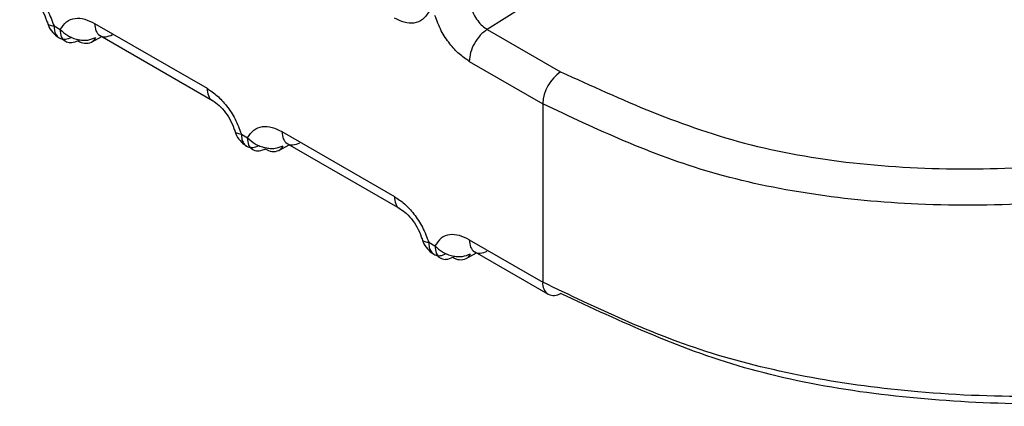
# Model space of a CAD drawing. Units: inches. Extents: x 0.4 to 21.3, y 0.2 to 10.8.
# Drawn here: x 3 to 3.1, y 1.9 to 1.9 of the extents above; entities that cross this region are included whole.
import ezdxf

# ---------------------------------------------------------------- set-up
doc = ezdxf.new("R2010")
doc.units = ezdxf.units.IN
doc.header["$MEASUREMENT"] = 0

msp = doc.modelspace()

# ---------------------------------------------------------------- linework, layer by layer
at = {"color": 7, "linetype": 'Continuous', "lineweight": 25}
for p, q in [((3.065341782859964, 1.954873250014813), (3.054447598470826, 1.948034910031456)), ((3.044724236324809, 1.948183834887476), (3.047508121279603, 1.946576731625446)), ((3.043718803794443, 1.948120700935141), (3.043873745294281, 1.948031255072312)), ((3.054447598470826, 1.948034910031456), (3.056265894298491, 1.946985222537259)), ((3.043901943883638, 1.947802473403308), (3.043959276759446, 1.947771643090798)), ((3.044643591129077, 1.947718585896552), (3.044906097479271, 1.947856892532491)), ((3.044860159724927, 1.94788341184491), (3.047644044727215, 1.946276308555473)), ((3.054003846526388, 1.947243463443854), (3.055822144693474, 1.946193781807184)), ((3.055822144693466, 1.946193781800371), (3.055822143862339, 1.941777146512269)), ((3.049364044600313, 1.945505329440666), (3.052147929555105, 1.943898226178635)), ((3.048358612069946, 1.945442195488332), (3.048513553569784, 1.945352749625502)), ((3.04854175215914, 1.945123967956497), (3.048599085034948, 1.945093137643988)), ((3.04928339940458, 1.945040080449742), (3.049545905754774, 1.945178387085682)), ((3.049499968000429, 1.945204906398101), (3.052283853002717, 1.943597803108663)), ((3.054003852875814, 1.942826823996869), (3.055822143862343, 1.941777146505449)), ((3.052998420345448, 1.942763690041521), (3.053153361845286, 1.942674244178692)), ((3.053181560434652, 1.942445462509682), (3.05323889331045, 1.942414632197178)), ((3.053923207680094, 1.942361575002938), (3.054185714030277, 1.942499881638872)), ((3.054139776275932, 1.942526400951292), (3.055958074493082, 1.941476719285719))]:
    msp.add_line(p, q, dxfattribs=at)
for centre, radius, start, end in [((3.044510286815215, 1.948024384522309), 0.0003335908266263765, 234.6945274153136, 293.5534409017162), ((3.044516833004401, 1.947951334347955), 0.0002650272887872075, 298.5733411429972, 333.9271641907953), ((3.056835532308012, 1.946145721368602), 0.001014526644815044, 124.1587937973719, 177.2847517680102), ((3.049150095090717, 1.945345879075502), 0.0003335908266290338, 234.6945274157506, 293.5534409016032), ((3.049156641279905, 1.945272828901144), 0.0002650272887856204, 298.5733411429663, 333.9271641908413), ((3.053789903366229, 1.942667373628691), 0.0003335908266224652, 234.694527415232, 293.5534409021761), ((3.053796449555421, 1.942594323454338), 0.0002650272887827476, 298.5733411426442, 333.9271641910183), ((3.056145250273644, 1.941742365203614), 0.0003249654235805452, 173.8565584865585, 234.8312352636394), ((3.056092827921885, 1.941764062374048), 0.0003173712919969881, 244.8751355544763, 303.0471486774452)]:
    msp.add_arc(centre, radius, start, end, dxfattribs=at)
for points, knots in [([(3.042868312999942, 1.949255237073823), (3.042953038572203, 1.949198664849814), (3.043121976906454, 1.949085862811022), (3.04336246490371, 1.948820520976631), (3.043580300525901, 1.948493867374883), (3.043671792312533, 1.948247362980012), (3.043718803795264, 1.948120700931653)], [0, 0, 0, 0, 0.2360071181939056, 0.4705857789469599, 0.7279695978476309, 1, 1, 1, 1]), ([(3.042998914479857, 1.948958010429231), (3.043055963550965, 1.948919535833942), (3.043170665789241, 1.948842179233549), (3.04333132700581, 1.948656045721794), (3.043469898608335, 1.948436978450891), (3.043526976546983, 1.948278253139782), (3.043555627266342, 1.948198579723902)], [0, 0, 0, 0, 0.246380925377537, 0.4953707932594105, 0.7466974084134446, 1, 1, 1, 1]), ([(3.05299842140011, 1.948467441314061), (3.052952618560221, 1.948396654996305), (3.05286135494901, 1.948255611013041), (3.052642314299202, 1.948178237083402), (3.0523992316516, 1.94819163373401), (3.052230329868916, 1.948274456188106), (3.052147930364285, 1.948314861499888)], [0, 0, 0, 0, 0.2657296467353441, 0.5294747492869653, 0.770452111520896, 1, 1, 1, 1]), ([(3.054034504655461, 1.948609786274954), (3.054056491757113, 1.948544820741646), (3.054099150930131, 1.948418775209617), (3.054205889071504, 1.948251026659983), (3.054323760037961, 1.948117964643155), (3.054407286366208, 1.948061945935114), (3.054447595616895, 1.948034911679053)], [0, 0, 0, 0, 0.2745605475278041, 0.5326998567531631, 0.7744840577096214, 1, 1, 1, 1]), ([(3.043555605897609, 1.948224396338608), (3.043554949945527, 1.948222761385612), (3.043548097974896, 1.948205682927891), (3.043559897953389, 1.948179871226004), (3.043599023880268, 1.94813932331298), (3.043671591001271, 1.948128049687184), (3.043718791778459, 1.948120716835998)], [0, 0, 0, 0, 0.02708542666835201, 0.282930038533146, 0.5335868501954597, 1, 1, 1, 1]), ([(3.043563778265747, 1.94817920666567), (3.043564071435743, 1.948177606450767), (3.043576193623302, 1.94811143970317), (3.043653314726221, 1.947997659319071), (3.043748781003731, 1.947881905959755), (3.043821400078216, 1.947845310720329), (3.043835435027848, 1.947838238028399)], [0, 0, 0, 0, 0.01094515062490007, 0.452567350545543, 0.8941987388771455, 1, 1, 1, 1]), ([(3.043873745293517, 1.948031255069847), (3.043919548133398, 1.948102041387595), (3.044010811744593, 1.948243085370843), (3.044229852394368, 1.948320459300505), (3.044472935041977, 1.948307062649926), (3.04464183682469, 1.948224240195813), (3.044724236329342, 1.94818383488402)], [0, 0, 0, 0, 0.2657296466952318, 0.5294747492068628, 0.7704521114637806, 1, 1, 1, 1]), ([(3.054003853693685, 1.947243459307087), (3.053919128173109, 1.947300031494502), (3.053750189943705, 1.947412833459131), (3.053509701995473, 1.947678175149145), (3.053291866275125, 1.94800482877143), (3.053200374425271, 1.948251333302443), (3.053153362898363, 1.948377995452254)], [0, 0, 0, 0, 0.2360069764178746, 0.4705854912628022, 0.7279693823808477, 1, 1, 1, 1]), ([(3.043718803794451, 1.948120700935223), (3.043718803852845, 1.948120688763252), (3.043718804049427, 1.948120647786977), (3.04371880420469, 1.948120499643584), (3.043718805030272, 1.948119950052959), (3.043718809302213, 1.948117808067873), (3.043718867477613, 1.948109372547939), (3.043719748792849, 1.94807625833937), (3.043727491205606, 1.948006497004203), (3.043761448684017, 1.947903762574189), (3.043829988670292, 1.94782668460297), (3.043917226465112, 1.947791802972718), (3.044019790763032, 1.947784234169527), (3.044106949742161, 1.947819252683105), (3.044162546156667, 1.947841590069518)], [0, 0, 0, 0, 4.464688460445987e-05, 0.0001503013036815176, 0.0005446335336162431, 0.002065391927098543, 0.008035266653118826, 0.03168729138954193, 0.1257673513184103, 0.2820292659460816, 0.5001197699481843, 0.6330134289710949, 0.7659089433533158, 1, 1, 1, 1]), ([(3.043873738647048, 1.948031251232922), (3.043932771443666, 1.947977522172133), (3.044023529271645, 1.947894918380074), (3.044178354089842, 1.947821532728224), (3.044304670800027, 1.947782191201562), (3.044432396487489, 1.947764912155738), (3.044592116313249, 1.947768192052466), (3.044690731724347, 1.947808589356391), (3.04475487497712, 1.94783486531517)], [0, 0, 0, 0, 0.2397027805644898, 0.3685223294592081, 0.5000080341731813, 0.6314925059703314, 0.7603085656189735, 1, 1, 1, 1]), ([(3.044317487349454, 1.947752144045891), (3.044262580031496, 1.947729018888514), (3.044197352062835, 1.947701547012328), (3.044090772762436, 1.947697985568881), (3.043991028442825, 1.947726191594835), (3.04389358678019, 1.947838102523219), (3.043880359122923, 1.947966870889811), (3.04387374529429, 1.948031255073106)], [0, 0, 0, 0, 0.2346234126526237, 0.2787243882431025, 0.5003624610917029, 0.750181230545687, 1, 1, 1, 1]), ([(3.056265894518187, 1.946985222675162), (3.057767767961975, 1.946298875310435), (3.060772250965129, 1.944925844180473), (3.066537311658129, 1.944385834427496), (3.072352658530409, 1.945034827083628), (3.075474951132866, 1.946465758153432), (3.077035880880306, 1.947181124442817)], [0, 0, 0, 0, 0.2499228225657704, 0.499968140195155, 0.7500187509578384, 1, 1, 1, 1]), ([(3.047508121275445, 1.946576731627014), (3.047592846847675, 1.946520159403026), (3.047761785181871, 1.946407357364271), (3.048002273179097, 1.94614201552994), (3.048220108801345, 1.945815361928184), (3.048311600588013, 1.945568857533247), (3.048358612070767, 1.945442195484844)], [0, 0, 0, 0, 0.2360071181106155, 0.4705857788009228, 0.7279695977497772, 1, 1, 1, 1]), ([(3.047508121275455, 1.946576731628652), (3.047515602239712, 1.946514243119876), (3.047530564168228, 1.946389266102325), (3.047590202947646, 1.946291445149741), (3.04763959977159, 1.946279940584494), (3.047640936113477, 1.946279629349252)], [0, 0, 0, 0, 0.4931439625109675, 0.9862879250226234, 1, 1, 1, 1]), ([(3.047638722755359, 1.946279504982421), (3.047695771826469, 1.946241030387131), (3.047810474064746, 1.946163673786738), (3.047971135281314, 1.945977540274979), (3.048109706883835, 1.945758473004078), (3.048166784822485, 1.945599747692971), (3.048195435541844, 1.945520074277092)], [0, 0, 0, 0, 0.2463809253821152, 0.4953707932633462, 0.7466974084162374, 1, 1, 1, 1]), ([(3.077495181732829, 1.946376028113083), (3.076432817127698, 1.945854337624756), (3.074568964932944, 1.944939064321266), (3.071324920648273, 1.944103455380937), (3.068237803796916, 1.943684306097873), (3.064342563114312, 1.943645822310958), (3.059871101813203, 1.944280482961815), (3.057156402662534, 1.945563289503189), (3.055822151913503, 1.946193777632332)], [0, 0, 0, 0, 0.1683888892604556, 0.295427764916297, 0.4337677130406517, 0.560921841955467, 0.7841969482659493, 0.9999999999999999, 0.9999999999999999, 0.9999999999999999, 0.9999999999999999]), ([(3.048195414173112, 1.945545890891798), (3.04819475822103, 1.945544255938802), (3.048187906250397, 1.945527177481081), (3.048199706228891, 1.945501365779194), (3.048238832155771, 1.945460817866171), (3.048311399276774, 1.945449544240374), (3.048358600053962, 1.945442211389188)], [0, 0, 0, 0, 0.02708542666828939, 0.2829300385330887, 0.5335868501954514, 1, 1, 1, 1]), ([(3.048203586541248, 1.945500701218861), (3.048203879711246, 1.945499101003957), (3.048216001898807, 1.945432934256359), (3.048293123001722, 1.945319153872262), (3.048388589279233, 1.945203400512944), (3.048461208353719, 1.945166805273519), (3.048475243303351, 1.945159732581588)], [0, 0, 0, 0, 0.01094515062738805, 0.4525673505460915, 0.8941987388759717, 1, 1, 1, 1]), ([(3.048513553569019, 1.945352749623037), (3.048559356408901, 1.945423535940785), (3.048650620020097, 1.945564579924034), (3.048869660669873, 1.945641953853696), (3.049112743317482, 1.945628557203115), (3.049281645100194, 1.945545734749003), (3.049364044604845, 1.94550532943721)], [0, 0, 0, 0, 0.2657296466972676, 0.5294747492117112, 0.7704521114673697, 1, 1, 1, 1]), ([(3.048358612069954, 1.945442195488413), (3.048358612128348, 1.945442183316442), (3.048358612324928, 1.945442142340167), (3.048358612480194, 1.945441994196774), (3.048358613305773, 1.945441444606149), (3.048358617577719, 1.945439302621062), (3.048358675753109, 1.945430867101129), (3.048359557068363, 1.945397752892558), (3.048367299481102, 1.945327991557392), (3.048401256959523, 1.945225257127379), (3.048469796945793, 1.94514817915616), (3.048557034740614, 1.945113297525908), (3.048659599038533, 1.945105728722716), (3.048746758017662, 1.945140747236295), (3.048802354432168, 1.945163084622709)], [0, 0, 0, 0, 4.464688431348047e-05, 0.0001503013033904209, 0.0005446335334711431, 0.002065391927099835, 0.008035266653559777, 0.03168729139057878, 0.1257673513199321, 0.2820292659471921, 0.5001197699480783, 0.6330134289678069, 0.7659089433465794, 1, 1, 1, 1]), ([(3.04851354692255, 1.945352745786112), (3.048572579719169, 1.945299016725323), (3.048663337547148, 1.945216412933264), (3.048818162365344, 1.945143027281414), (3.04894447907553, 1.945103685754752), (3.049072204762992, 1.945086406708929), (3.049231924588752, 1.945089686605656), (3.04933053999985, 1.945130083909581), (3.049394683252622, 1.94515635986836)], [0, 0, 0, 0, 0.2397027805645527, 0.3685223294590785, 0.5000080341731233, 0.631492505970324, 0.760308565618849, 0.9999999999999999, 0.9999999999999999, 0.9999999999999999, 0.9999999999999999]), ([(3.048957295624955, 1.945073638599081), (3.048902388307, 1.945050513441704), (3.048837160338348, 1.945023041565521), (3.048730581037947, 1.945019480122069), (3.048630836718332, 1.945047686148019), (3.04853339505569, 1.945159597076411), (3.048520167398425, 1.945288365443002), (3.048513553569793, 1.945352749626297)], [0, 0, 0, 0, 0.234623412647987, 0.2787243882069451, 0.5003624610914055, 0.7501812305455635, 1, 1, 1, 1]), ([(3.052147929550947, 1.943898226180203), (3.052232655123177, 1.943841653956216), (3.052401593457374, 1.94372885191746), (3.052642081454601, 1.943463510083127), (3.052859917076848, 1.943136856481373), (3.052951408863514, 1.942890352086437), (3.052998420346269, 1.942763690038034)], [0, 0, 0, 0, 0.2360071181119194, 0.4705857788039323, 0.7279695977519268, 1, 1, 1, 1]), ([(3.052147929550956, 1.943898226180188), (3.05215541051537, 1.943835737671669), (3.052170372444198, 1.943710760654632), (3.052230011223539, 1.943612939702613), (3.052279408047201, 1.943601435137473), (3.052280744388894, 1.943601123902278)], [0, 0, 0, 0, 0.4931439634836949, 0.9862879269683567, 1, 1, 1, 1]), ([(3.052278531030862, 1.943600999535611), (3.05233558010197, 1.943562524940321), (3.052450282340248, 1.943485168339927), (3.052610943556817, 1.943299034828169), (3.052749515159338, 1.943079967557267), (3.052806593097988, 1.942921242246161), (3.052835243817346, 1.942841568830282)], [0, 0, 0, 0, 0.2463809253825506, 0.4953707932638268, 0.7466974084164117, 0.9999999999999999, 0.9999999999999999, 0.9999999999999999, 0.9999999999999999]), ([(3.052835222448615, 1.942867385444988), (3.052834566496531, 1.942865750491992), (3.052827714525899, 1.942848672034271), (3.052839514504393, 1.942822860332383), (3.052878640431274, 1.942782312419361), (3.052951207552276, 1.942771038793564), (3.052998408329464, 1.942763705942377)], [0, 0, 0, 0, 0.02708542666872342, 0.2829300385333772, 0.5335868501955972, 1, 1, 1, 1]), ([(3.052843394816751, 1.94282219577205), (3.052843687986748, 1.942820595557147), (3.052855810174309, 1.942754428809548), (3.052932931277224, 1.942640648425451), (3.053028397554742, 1.942524895066128), (3.053101016629238, 1.942488299826699), (3.053115051578879, 1.942481227134765)], [0, 0, 0, 0, 0.01094515062624177, 0.452567350516356, 0.8941987388174365, 0.9999999999999999, 0.9999999999999999, 0.9999999999999999, 0.9999999999999999]), ([(3.054003852880347, 1.942826823993413), (3.053921453450724, 1.942867229272585), (3.053752551773925, 1.94295005168331), (3.053509469146839, 1.942963448435488), (3.053290428383391, 1.942886074580234), (3.053199164713643, 1.942745030528248), (3.053153361844521, 1.942674244176227)], [0, 0, 0, 0, 0.2295476819659208, 0.4705249607575088, 0.7342702085884675, 1, 1, 1, 1]), ([(3.052998420345456, 1.942763690041603), (3.05299842040385, 1.942763677869637), (3.052998420600431, 1.942763636893373), (3.052998420755694, 1.94276348875), (3.052998421581275, 1.94276293915941), (3.052998425853215, 1.942760797174387), (3.052998484028608, 1.942752361654559), (3.052999365343826, 1.942719247446109), (3.05300710775652, 1.942649486110955), (3.053041065234881, 1.942546751680754), (3.053109605221211, 1.942469673709385), (3.053196843016114, 1.942434792079098), (3.053299407314032, 1.942427223275904), (3.053386566293161, 1.942462241789483), (3.05344216270767, 1.942484579175899)], [0, 0, 0, 0, 4.464686491419227e-05, 0.0001503012650297798, 0.0005446334579190113, 0.002065391781108342, 0.008035266380989465, 0.03168729092355727, 0.1257673506982029, 0.2820292654812135, 0.5001197699445904, 0.6330134289583281, 0.7659089433311477, 0.9999999999999999, 0.9999999999999999, 0.9999999999999999, 0.9999999999999999]), ([(3.053153355198051, 1.942674240339302), (3.053212387994669, 1.942620511278506), (3.053303145822644, 1.942537907486436), (3.053457970640841, 1.942464521834578), (3.053584287351025, 1.942425180307912), (3.053712013038488, 1.942407901262086), (3.053871732864247, 1.942411181158812), (3.053970348275342, 1.942451578462734), (3.054034491528113, 1.942477854421511)], [0, 0, 0, 0, 0.2397027805654333, 0.3685223294602675, 0.5000080341745852, 0.6314925059718404, 0.7603085656203306, 1, 1, 1, 1]), ([(3.053153361845295, 1.942674244179486), (3.053159975673929, 1.94260985999619), (3.053173203331197, 1.942481091629597), (3.053270644993856, 1.942369180701185), (3.05337038931347, 1.942340974675256), (3.053476968613883, 1.942344536118722), (3.053542196582498, 1.942372007994892), (3.053597103900457, 1.942395133152271)], [0, 0, 0, 0, 0.2498187694549837, 0.4996375389098561, 0.721275611946993, 0.7653765873354377, 1, 1, 1, 1]), ([(3.077495180728529, 1.94093963219853), (3.076434113874963, 1.940509234898433), (3.074570366224774, 1.939753248643649), (3.071326510419981, 1.939136971752217), (3.06823772208609, 1.938894088672417), (3.064341782614092, 1.939040313133729), (3.059870262781842, 1.939829453071518), (3.05715579566588, 1.941135478910579), (3.055822151097625, 1.941777142335427)], [0, 0, 0, 0, 0.1681951282821336, 0.2954321625027686, 0.4337547716818704, 0.560942631348137, 0.7842867679584, 1, 1, 1, 1]), ([(3.073816893802698, 1.939681769264954), (3.073277190017109, 1.939497843115376), (3.071145997618555, 1.938771552097337), (3.0665099018902, 1.938654267795609), (3.060778707550666, 1.939384168138402), (3.057769954365733, 1.940793508822516), (3.05626589329066, 1.941498031371958)], [0, 0, 0, 0, 0.1015753520043837, 0.4011026489944863, 0.7006141287621352, 1, 1, 1, 1])]:
    msp.add_open_spline(points, degree=3, knots=knots, dxfattribs=at)
for points in [[(3.044724236329351, 1.948183834885653), (3.044730820337181, 1.948119379602078), (3.04474398835284, 1.947990469034929), (3.044845660121371, 1.947875258948658), (3.044991680409493, 1.947834676235911), (3.045109210432837, 1.947881380607005), (3.045167975444509, 1.947904732792552)], [(3.054447602005314, 1.948034907992134), (3.054388836248127, 1.947990410137267), (3.054271304733753, 1.947901414427535), (3.054125282198459, 1.94769223620695), (3.054023608126948, 1.947459634379742), (3.054010438504779, 1.947315517664656), (3.054003853693695, 1.947243459307113)], [(3.049364044604854, 1.945505329437216), (3.049370628612837, 1.945440874153888), (3.049383796628801, 1.945311963587233), (3.049485468397402, 1.945196753501588), (3.049631488685344, 1.945156170789194), (3.049749018708455, 1.945202875160227), (3.049807783720011, 1.945226227345743)], [(3.054003852880357, 1.942826823992035), (3.054010436887844, 1.942762368710004), (3.054023604902818, 1.942633458145943), (3.054125276666388, 1.942518248059725), (3.054271296947991, 1.942477665342498), (3.054388826967639, 1.942524369707114), (3.054447591977462, 1.942547721889422)]]:
    msp.add_open_spline(points, degree=3, dxfattribs=at)

doc.saveas('drawing.dxf')
